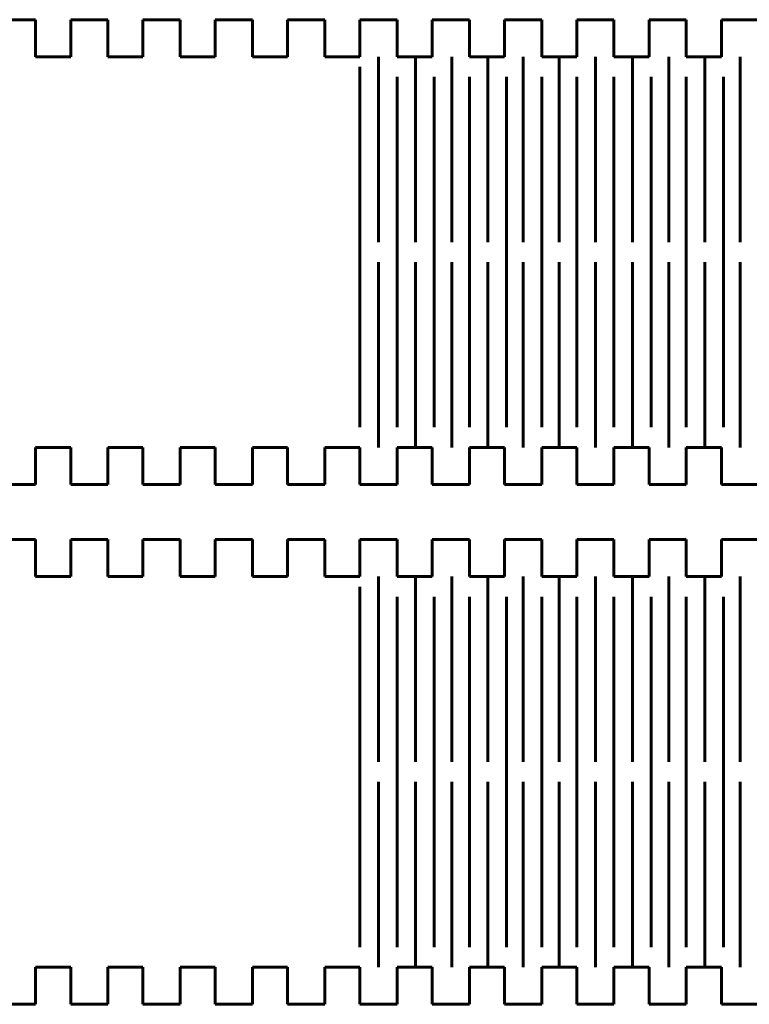
# Model space of a CAD drawing. Units: millimetres. Extents: x -188 to 188, y -119 to 119.
# Drawn here: x -27 to 46, y -119 to -21 of the extents above; entities that cross this region are included whole.
import ezdxf

# ---------------------------------------------------------------- set-up
doc = ezdxf.new("R2010")
doc.units = ezdxf.units.MM
doc.header["$MEASUREMENT"] = 0
doc.layers.add('layer 1', color=7, linetype='Continuous')

msp = doc.modelspace()

# ---------------------------------------------------------------- linework, layer by layer
at = {"layer": 'layer 1', "color": 5, "lineweight": 60}
for points in [[(-29.1686, -20.7353), (-29.1686, -20.7353), (-25.4686, -20.7353), (-25.4686, -20.7353)], [(-25.4686, -24.4353), (-25.4686, -24.4353), (-25.4686, -20.7353), (-25.4686, -20.7353)], [(-21.9686, -20.7353), (-21.9686, -20.7353), (-21.9686, -24.4353), (-21.9686, -24.4353)], [(-21.9686, -20.7353), (-21.9686, -20.7353), (-18.2686, -20.7353), (-18.2686, -20.7353)], [(-18.2686, -24.4353), (-18.2686, -24.4353), (-18.2686, -20.7353), (-18.2686, -20.7353)], [(-14.7686, -20.7353), (-14.7686, -20.7353), (-14.7686, -24.4353), (-14.7686, -24.4353)], [(-14.7686, -20.7353), (-14.7686, -20.7353), (-11.0686, -20.7353), (-11.0686, -20.7353)], [(-11.0686, -24.4353), (-11.0686, -24.4353), (-11.0686, -20.7353), (-11.0686, -20.7353)], [(-7.5686, -20.7353), (-7.5686, -20.7353), (-7.5686, -24.4353), (-7.5686, -24.4353)], [(-7.5686, -20.7353), (-7.5686, -20.7353), (-3.8686, -20.7353), (-3.8686, -20.7353)], [(-3.8686, -24.4353), (-3.8686, -24.4353), (-3.8686, -20.7353), (-3.8686, -20.7353)], [(-0.3686, -20.7353), (-0.3686, -20.7353), (-0.3686, -24.4353), (-0.3686, -24.4353)], [(-0.3686, -20.7353), (-0.3686, -20.7353), (3.3314, -20.7353), (3.3314, -20.7353)], [(3.3314, -24.4353), (3.3314, -24.4353), (3.3314, -20.7353), (3.3314, -20.7353)], [(6.8314, -20.7353), (6.8314, -20.7353), (6.8314, -24.4353), (6.8314, -24.4353)], [(6.8314, -20.7353), (6.8314, -20.7353), (10.5314, -20.7353), (10.5314, -20.7353)], [(10.5314, -24.4353), (10.5314, -24.4353), (10.5314, -20.7353), (10.5314, -20.7353)], [(14.0314, -20.7353), (14.0314, -20.7353), (14.0314, -24.4353), (14.0314, -24.4353)], [(14.0314, -20.7353), (14.0314, -20.7353), (17.7314, -20.7353), (17.7314, -20.7353)], [(17.7314, -24.4353), (17.7314, -24.4353), (17.7314, -20.7353), (17.7314, -20.7353)], [(21.2314, -20.7353), (21.2314, -20.7353), (21.2314, -24.4353), (21.2314, -24.4353)], [(21.2314, -20.7353), (21.2314, -20.7353), (24.9314, -20.7353), (24.9314, -20.7353)], [(24.9314, -24.4353), (24.9314, -24.4353), (24.9314, -20.7353), (24.9314, -20.7353)], [(28.4314, -20.7353), (28.4314, -20.7353), (28.4314, -24.4353), (28.4314, -24.4353)], [(28.4314, -20.7353), (28.4314, -20.7353), (32.1314, -20.7353), (32.1314, -20.7353)], [(32.1314, -24.4353), (32.1314, -24.4353), (32.1314, -20.7353), (32.1314, -20.7353)], [(35.6314, -20.7353), (35.6314, -20.7353), (35.6314, -24.4353), (35.6314, -24.4353)], [(35.6314, -20.7353), (35.6314, -20.7353), (39.3314, -20.7353), (39.3314, -20.7353)], [(39.3314, -24.4353), (39.3314, -24.4353), (39.3314, -20.7353), (39.3314, -20.7353)], [(42.8314, -20.7353), (42.8314, -20.7353), (42.8314, -24.4353), (42.8314, -24.4353)], [(42.8314, -20.7353), (42.8314, -20.7353), (46.5314, -20.7353), (46.5314, -20.7353)], [(-25.4686, -24.4353), (-25.4686, -24.4353), (-21.9686, -24.4353), (-21.9686, -24.4353)], [(-25.4686, -24.4353), (-25.4686, -24.4353), (-21.9686, -24.4353), (-21.9686, -24.4353)], [(-18.2686, -24.4353), (-18.2686, -24.4353), (-14.7686, -24.4353), (-14.7686, -24.4353)], [(-18.2686, -24.4353), (-18.2686, -24.4353), (-14.7686, -24.4353), (-14.7686, -24.4353)], [(-11.0686, -24.4353), (-11.0686, -24.4353), (-7.5686, -24.4353), (-7.5686, -24.4353)], [(-11.0686, -24.4353), (-11.0686, -24.4353), (-7.5686, -24.4353), (-7.5686, -24.4353)], [(-3.8686, -24.4353), (-3.8686, -24.4353), (-0.3686, -24.4353), (-0.3686, -24.4353)], [(-3.8686, -24.4353), (-3.8686, -24.4353), (-0.3686, -24.4353), (-0.3686, -24.4353)], [(3.3314, -24.4353), (3.3314, -24.4353), (6.8314, -24.4353), (6.8314, -24.4353)], [(3.3314, -24.4353), (3.3314, -24.4353), (6.8314, -24.4353), (6.8314, -24.4353)], [(8.6814, -24.4353), (8.6814, -24.4353), (8.6814, -42.8853), (8.6814, -42.8853)], [(10.5314, -24.4353), (10.5314, -24.4353), (14.0314, -24.4353), (14.0314, -24.4353)], [(10.5314, -24.4353), (10.5314, -24.4353), (14.0314, -24.4353), (14.0314, -24.4353)], [(12.3814, -24.4353), (12.3814, -24.4353), (12.3814, -42.8853), (12.3814, -42.8853)], [(15.9814, -24.4353), (15.9814, -24.4353), (15.9814, -42.8853), (15.9814, -42.8853)], [(17.7314, -24.4353), (17.7314, -24.4353), (21.2314, -24.4353), (21.2314, -24.4353)], [(17.7314, -24.4353), (17.7314, -24.4353), (21.2314, -24.4353), (21.2314, -24.4353)], [(19.5814, -24.4353), (19.5814, -24.4353), (19.5814, -42.8853), (19.5814, -42.8853)], [(23.0814, -24.4353), (23.0814, -24.4353), (23.0814, -42.8853), (23.0814, -42.8853)], [(24.9314, -24.4353), (24.9314, -24.4353), (28.4314, -24.4353), (28.4314, -24.4353)], [(24.9314, -24.4353), (24.9314, -24.4353), (28.4314, -24.4353), (28.4314, -24.4353)], [(26.6814, -24.4353), (26.6814, -24.4353), (26.6814, -42.8853), (26.6814, -42.8853)], [(30.2814, -24.4353), (30.2814, -24.4353), (30.2814, -42.8853), (30.2814, -42.8853)], [(32.1314, -24.4353), (32.1314, -24.4353), (35.6314, -24.4353), (35.6314, -24.4353)], [(32.1314, -24.4353), (32.1314, -24.4353), (35.6314, -24.4353), (35.6314, -24.4353)], [(33.9814, -24.4353), (33.9814, -24.4353), (33.9814, -42.8853), (33.9814, -42.8853)], [(37.5814, -24.4353), (37.5814, -24.4353), (37.5814, -42.8853), (37.5814, -42.8853)], [(39.3314, -24.4353), (39.3314, -24.4353), (42.8314, -24.4353), (42.8314, -24.4353)], [(39.3314, -24.4353), (39.3314, -24.4353), (42.8314, -24.4353), (42.8314, -24.4353)], [(41.1814, -24.4353), (41.1814, -24.4353), (41.1814, -42.8853), (41.1814, -42.8853)], [(44.6814, -24.4353), (44.6814, -24.4353), (44.6814, -42.8853), (44.6814, -42.8853)], [(6.8314, -61.3353), (6.8314, -61.3353), (6.8314, -25.4353), (6.8314, -25.4353)], [(10.5314, -43.8853), (10.5314, -43.8853), (10.5314, -26.4353), (10.5314, -26.4353)], [(14.2314, -43.8853), (14.2314, -43.8853), (14.2314, -26.4353), (14.2314, -26.4353)], [(17.7314, -26.4353), (17.7314, -26.4353), (17.7314, -43.8853), (17.7314, -43.8853)], [(21.4314, -43.8853), (21.4314, -43.8853), (21.4314, -26.4353), (21.4314, -26.4353)], [(24.9314, -43.8853), (24.9314, -43.8853), (24.9314, -26.4353), (24.9314, -26.4353)], [(28.4314, -26.4353), (28.4314, -26.4353), (28.4314, -43.8853), (28.4314, -43.8853)], [(32.1314, -43.8853), (32.1314, -43.8853), (32.1314, -26.4353), (32.1314, -26.4353)], [(35.8314, -43.8853), (35.8314, -43.8853), (35.8314, -26.4353), (35.8314, -26.4353)], [(39.3314, -26.4353), (39.3314, -26.4353), (39.3314, -43.8853), (39.3314, -43.8853)], [(43.0314, -43.8853), (43.0314, -43.8853), (43.0314, -26.4353), (43.0314, -26.4353)], [(10.5314, -43.8853), (10.5314, -43.8853), (10.5314, -61.3353), (10.5314, -61.3353)], [(14.2314, -43.8853), (14.2314, -43.8853), (14.2314, -61.3353), (14.2314, -61.3353)], [(17.7314, -61.3353), (17.7314, -61.3353), (17.7314, -43.8853), (17.7314, -43.8853)], [(21.4314, -43.8853), (21.4314, -43.8853), (21.4314, -61.3353), (21.4314, -61.3353)], [(24.9314, -43.8853), (24.9314, -43.8853), (24.9314, -61.3353), (24.9314, -61.3353)], [(28.4314, -61.3353), (28.4314, -61.3353), (28.4314, -43.8853), (28.4314, -43.8853)], [(32.1314, -43.8853), (32.1314, -43.8853), (32.1314, -61.3353), (32.1314, -61.3353)], [(35.8314, -43.8853), (35.8314, -43.8853), (35.8314, -61.3353), (35.8314, -61.3353)], [(39.3314, -61.3353), (39.3314, -61.3353), (39.3314, -43.8853), (39.3314, -43.8853)], [(43.0314, -43.8853), (43.0314, -43.8853), (43.0314, -61.3353), (43.0314, -61.3353)], [(8.6814, -44.8853), (8.6814, -44.8853), (8.6814, -63.3353), (8.6814, -63.3353)], [(12.3814, -44.8853), (12.3814, -44.8853), (12.3814, -63.3353), (12.3814, -63.3353)], [(15.9814, -44.8853), (15.9814, -44.8853), (15.9814, -63.3353), (15.9814, -63.3353)], [(19.5814, -44.8853), (19.5814, -44.8853), (19.5814, -63.3353), (19.5814, -63.3353)], [(23.0814, -44.8853), (23.0814, -44.8853), (23.0814, -63.3353), (23.0814, -63.3353)], [(26.6814, -44.8853), (26.6814, -44.8853), (26.6814, -63.3353), (26.6814, -63.3353)], [(30.2814, -44.8853), (30.2814, -44.8853), (30.2814, -63.3353), (30.2814, -63.3353)], [(33.9814, -44.8853), (33.9814, -44.8853), (33.9814, -63.3353), (33.9814, -63.3353)], [(37.5814, -44.8853), (37.5814, -44.8853), (37.5814, -63.3353), (37.5814, -63.3353)], [(41.1814, -44.8853), (41.1814, -44.8853), (41.1814, -63.3353), (41.1814, -63.3353)], [(44.6814, -44.8853), (44.6814, -44.8853), (44.6814, -63.3353), (44.6814, -63.3353)], [(-25.4686, -63.3353), (-25.4686, -63.3353), (-21.9686, -63.3353), (-21.9686, -63.3353)], [(-25.4686, -63.3353), (-25.4686, -63.3353), (-25.4686, -67.0353), (-25.4686, -67.0353)], [(-25.4686, -63.3353), (-25.4686, -63.3353), (-21.9686, -63.3353), (-21.9686, -63.3353)], [(-21.9686, -67.0353), (-21.9686, -67.0353), (-21.9686, -63.3353), (-21.9686, -63.3353)], [(-18.2686, -63.3353), (-18.2686, -63.3353), (-14.7686, -63.3353), (-14.7686, -63.3353)], [(-18.2686, -63.3353), (-18.2686, -63.3353), (-18.2686, -67.0353), (-18.2686, -67.0353)], [(-18.2686, -63.3353), (-18.2686, -63.3353), (-14.7686, -63.3353), (-14.7686, -63.3353)], [(-14.7686, -67.0353), (-14.7686, -67.0353), (-14.7686, -63.3353), (-14.7686, -63.3353)], [(-11.0686, -63.3353), (-11.0686, -63.3353), (-7.5686, -63.3353), (-7.5686, -63.3353)], [(-11.0686, -63.3353), (-11.0686, -63.3353), (-11.0686, -67.0353), (-11.0686, -67.0353)], [(-11.0686, -63.3353), (-11.0686, -63.3353), (-7.5686, -63.3353), (-7.5686, -63.3353)], [(-7.5686, -67.0353), (-7.5686, -67.0353), (-7.5686, -63.3353), (-7.5686, -63.3353)], [(-3.8686, -63.3353), (-3.8686, -63.3353), (-0.3686, -63.3353), (-0.3686, -63.3353)], [(-3.8686, -63.3353), (-3.8686, -63.3353), (-3.8686, -67.0353), (-3.8686, -67.0353)], [(-3.8686, -63.3353), (-3.8686, -63.3353), (-0.3686, -63.3353), (-0.3686, -63.3353)], [(-0.3686, -67.0353), (-0.3686, -67.0353), (-0.3686, -63.3353), (-0.3686, -63.3353)], [(3.3314, -63.3353), (3.3314, -63.3353), (6.8314, -63.3353), (6.8314, -63.3353)], [(3.3314, -63.3353), (3.3314, -63.3353), (3.3314, -67.0353), (3.3314, -67.0353)], [(3.3314, -63.3353), (3.3314, -63.3353), (6.8314, -63.3353), (6.8314, -63.3353)], [(6.8314, -67.0353), (6.8314, -67.0353), (6.8314, -63.3353), (6.8314, -63.3353)], [(10.5314, -63.3353), (10.5314, -63.3353), (14.0314, -63.3353), (14.0314, -63.3353)], [(10.5314, -63.3353), (10.5314, -63.3353), (10.5314, -67.0353), (10.5314, -67.0353)], [(10.5314, -63.3353), (10.5314, -63.3353), (14.0314, -63.3353), (14.0314, -63.3353)], [(14.0314, -67.0353), (14.0314, -67.0353), (14.0314, -63.3353), (14.0314, -63.3353)], [(17.7314, -63.3353), (17.7314, -63.3353), (21.2314, -63.3353), (21.2314, -63.3353)], [(17.7314, -63.3353), (17.7314, -63.3353), (17.7314, -67.0353), (17.7314, -67.0353)], [(17.7314, -63.3353), (17.7314, -63.3353), (21.2314, -63.3353), (21.2314, -63.3353)], [(21.2314, -67.0353), (21.2314, -67.0353), (21.2314, -63.3353), (21.2314, -63.3353)], [(24.9314, -63.3353), (24.9314, -63.3353), (28.4314, -63.3353), (28.4314, -63.3353)], [(24.9314, -63.3353), (24.9314, -63.3353), (24.9314, -67.0353), (24.9314, -67.0353)], [(24.9314, -63.3353), (24.9314, -63.3353), (28.4314, -63.3353), (28.4314, -63.3353)], [(28.4314, -67.0353), (28.4314, -67.0353), (28.4314, -63.3353), (28.4314, -63.3353)], [(32.1314, -63.3353), (32.1314, -63.3353), (35.6314, -63.3353), (35.6314, -63.3353)], [(32.1314, -63.3353), (32.1314, -63.3353), (32.1314, -67.0353), (32.1314, -67.0353)], [(32.1314, -63.3353), (32.1314, -63.3353), (35.6314, -63.3353), (35.6314, -63.3353)], [(35.6314, -67.0353), (35.6314, -67.0353), (35.6314, -63.3353), (35.6314, -63.3353)], [(39.3314, -63.3353), (39.3314, -63.3353), (42.8314, -63.3353), (42.8314, -63.3353)], [(39.3314, -63.3353), (39.3314, -63.3353), (39.3314, -67.0353), (39.3314, -67.0353)], [(39.3314, -63.3353), (39.3314, -63.3353), (42.8314, -63.3353), (42.8314, -63.3353)], [(42.8314, -67.0353), (42.8314, -67.0353), (42.8314, -63.3353), (42.8314, -63.3353)], [(-29.1686, -67.0353), (-29.1686, -67.0353), (-25.4686, -67.0353), (-25.4686, -67.0353)], [(-21.9686, -67.0353), (-21.9686, -67.0353), (-18.2686, -67.0353), (-18.2686, -67.0353)], [(-14.7686, -67.0353), (-14.7686, -67.0353), (-11.0686, -67.0353), (-11.0686, -67.0353)], [(-7.5686, -67.0353), (-7.5686, -67.0353), (-3.8686, -67.0353), (-3.8686, -67.0353)], [(-0.3686, -67.0353), (-0.3686, -67.0353), (3.3314, -67.0353), (3.3314, -67.0353)], [(6.8314, -67.0353), (6.8314, -67.0353), (10.5314, -67.0353), (10.5314, -67.0353)], [(14.0314, -67.0353), (14.0314, -67.0353), (17.7314, -67.0353), (17.7314, -67.0353)], [(21.2314, -67.0353), (21.2314, -67.0353), (24.9314, -67.0353), (24.9314, -67.0353)], [(28.4314, -67.0353), (28.4314, -67.0353), (32.1314, -67.0353), (32.1314, -67.0353)], [(35.6314, -67.0353), (35.6314, -67.0353), (39.3314, -67.0353), (39.3314, -67.0353)], [(42.8314, -67.0353), (42.8314, -67.0353), (46.5314, -67.0353), (46.5314, -67.0353)], [(-29.1686, -72.511), (-29.1686, -72.511), (-25.4686, -72.511), (-25.4686, -72.511)], [(-25.4686, -76.211), (-25.4686, -76.211), (-25.4686, -72.511), (-25.4686, -72.511)], [(-21.9686, -72.511), (-21.9686, -72.511), (-21.9686, -76.211), (-21.9686, -76.211)], [(-21.9686, -72.511), (-21.9686, -72.511), (-18.2686, -72.511), (-18.2686, -72.511)], [(-18.2686, -76.211), (-18.2686, -76.211), (-18.2686, -72.511), (-18.2686, -72.511)], [(-14.7686, -72.511), (-14.7686, -72.511), (-14.7686, -76.211), (-14.7686, -76.211)], [(-14.7686, -72.511), (-14.7686, -72.511), (-11.0686, -72.511), (-11.0686, -72.511)], [(-11.0686, -76.211), (-11.0686, -76.211), (-11.0686, -72.511), (-11.0686, -72.511)], [(-7.5686, -72.511), (-7.5686, -72.511), (-7.5686, -76.211), (-7.5686, -76.211)], [(-7.5686, -72.511), (-7.5686, -72.511), (-3.8686, -72.511), (-3.8686, -72.511)], [(-3.8686, -76.211), (-3.8686, -76.211), (-3.8686, -72.511), (-3.8686, -72.511)], [(-0.3686, -72.511), (-0.3686, -72.511), (-0.3686, -76.211), (-0.3686, -76.211)], [(-0.3686, -72.511), (-0.3686, -72.511), (3.3314, -72.511), (3.3314, -72.511)], [(3.3314, -76.211), (3.3314, -76.211), (3.3314, -72.511), (3.3314, -72.511)], [(6.8314, -72.511), (6.8314, -72.511), (6.8314, -76.211), (6.8314, -76.211)], [(6.8314, -72.511), (6.8314, -72.511), (10.5314, -72.511), (10.5314, -72.511)], [(10.5314, -76.211), (10.5314, -76.211), (10.5314, -72.511), (10.5314, -72.511)], [(14.0314, -72.511), (14.0314, -72.511), (14.0314, -76.211), (14.0314, -76.211)], [(14.0314, -72.511), (14.0314, -72.511), (17.7314, -72.511), (17.7314, -72.511)], [(17.7314, -76.211), (17.7314, -76.211), (17.7314, -72.511), (17.7314, -72.511)], [(21.2314, -72.511), (21.2314, -72.511), (21.2314, -76.211), (21.2314, -76.211)], [(21.2314, -72.511), (21.2314, -72.511), (24.9314, -72.511), (24.9314, -72.511)], [(24.9314, -76.211), (24.9314, -76.211), (24.9314, -72.511), (24.9314, -72.511)], [(28.4314, -72.511), (28.4314, -72.511), (28.4314, -76.211), (28.4314, -76.211)], [(28.4314, -72.511), (28.4314, -72.511), (32.1314, -72.511), (32.1314, -72.511)], [(32.1314, -76.211), (32.1314, -76.211), (32.1314, -72.511), (32.1314, -72.511)], [(35.6314, -72.511), (35.6314, -72.511), (35.6314, -76.211), (35.6314, -76.211)], [(35.6314, -72.511), (35.6314, -72.511), (39.3314, -72.511), (39.3314, -72.511)], [(39.3314, -76.211), (39.3314, -76.211), (39.3314, -72.511), (39.3314, -72.511)], [(42.8314, -72.511), (42.8314, -72.511), (42.8314, -76.211), (42.8314, -76.211)], [(42.8314, -72.511), (42.8314, -72.511), (46.5314, -72.511), (46.5314, -72.511)], [(-25.4686, -76.211), (-25.4686, -76.211), (-21.9686, -76.211), (-21.9686, -76.211)], [(-25.4686, -76.211), (-25.4686, -76.211), (-21.9686, -76.211), (-21.9686, -76.211)], [(-18.2686, -76.211), (-18.2686, -76.211), (-14.7686, -76.211), (-14.7686, -76.211)], [(-18.2686, -76.211), (-18.2686, -76.211), (-14.7686, -76.211), (-14.7686, -76.211)], [(-11.0686, -76.211), (-11.0686, -76.211), (-7.5686, -76.211), (-7.5686, -76.211)], [(-11.0686, -76.211), (-11.0686, -76.211), (-7.5686, -76.211), (-7.5686, -76.211)], [(-3.8686, -76.211), (-3.8686, -76.211), (-0.3686, -76.211), (-0.3686, -76.211)], [(-3.8686, -76.211), (-3.8686, -76.211), (-0.3686, -76.211), (-0.3686, -76.211)], [(3.3314, -76.211), (3.3314, -76.211), (6.8314, -76.211), (6.8314, -76.211)], [(3.3314, -76.211), (3.3314, -76.211), (6.8314, -76.211), (6.8314, -76.211)], [(8.6814, -76.211), (8.6814, -76.211), (8.6814, -94.661), (8.6814, -94.661)], [(10.5314, -76.211), (10.5314, -76.211), (14.0314, -76.211), (14.0314, -76.211)], [(10.5314, -76.211), (10.5314, -76.211), (14.0314, -76.211), (14.0314, -76.211)], [(12.3814, -76.211), (12.3814, -76.211), (12.3814, -94.661), (12.3814, -94.661)], [(15.9814, -76.211), (15.9814, -76.211), (15.9814, -94.661), (15.9814, -94.661)], [(17.7314, -76.211), (17.7314, -76.211), (21.2314, -76.211), (21.2314, -76.211)], [(17.7314, -76.211), (17.7314, -76.211), (21.2314, -76.211), (21.2314, -76.211)], [(19.5814, -76.211), (19.5814, -76.211), (19.5814, -94.661), (19.5814, -94.661)], [(23.0814, -76.211), (23.0814, -76.211), (23.0814, -94.661), (23.0814, -94.661)], [(24.9314, -76.211), (24.9314, -76.211), (28.4314, -76.211), (28.4314, -76.211)], [(24.9314, -76.211), (24.9314, -76.211), (28.4314, -76.211), (28.4314, -76.211)], [(26.6814, -76.211), (26.6814, -76.211), (26.6814, -94.661), (26.6814, -94.661)], [(30.2814, -76.211), (30.2814, -76.211), (30.2814, -94.661), (30.2814, -94.661)], [(32.1314, -76.211), (32.1314, -76.211), (35.6314, -76.211), (35.6314, -76.211)], [(32.1314, -76.211), (32.1314, -76.211), (35.6314, -76.211), (35.6314, -76.211)], [(33.9814, -76.211), (33.9814, -76.211), (33.9814, -94.661), (33.9814, -94.661)], [(37.5814, -76.211), (37.5814, -76.211), (37.5814, -94.661), (37.5814, -94.661)], [(39.3314, -76.211), (39.3314, -76.211), (42.8314, -76.211), (42.8314, -76.211)], [(39.3314, -76.211), (39.3314, -76.211), (42.8314, -76.211), (42.8314, -76.211)], [(41.1814, -76.211), (41.1814, -76.211), (41.1814, -94.661), (41.1814, -94.661)], [(44.6814, -76.211), (44.6814, -76.211), (44.6814, -94.661), (44.6814, -94.661)], [(6.8314, -113.111), (6.8314, -113.111), (6.8314, -77.211), (6.8314, -77.211)], [(10.5314, -95.661), (10.5314, -95.661), (10.5314, -78.211), (10.5314, -78.211)], [(14.2314, -95.661), (14.2314, -95.661), (14.2314, -78.211), (14.2314, -78.211)], [(17.7314, -78.211), (17.7314, -78.211), (17.7314, -95.661), (17.7314, -95.661)], [(21.4314, -95.661), (21.4314, -95.661), (21.4314, -78.211), (21.4314, -78.211)], [(24.9314, -95.661), (24.9314, -95.661), (24.9314, -78.211), (24.9314, -78.211)], [(28.4314, -78.211), (28.4314, -78.211), (28.4314, -95.661), (28.4314, -95.661)], [(32.1314, -95.661), (32.1314, -95.661), (32.1314, -78.211), (32.1314, -78.211)], [(35.8314, -95.661), (35.8314, -95.661), (35.8314, -78.211), (35.8314, -78.211)], [(39.3314, -78.211), (39.3314, -78.211), (39.3314, -95.661), (39.3314, -95.661)], [(43.0314, -95.661), (43.0314, -95.661), (43.0314, -78.211), (43.0314, -78.211)], [(10.5314, -95.661), (10.5314, -95.661), (10.5314, -113.111), (10.5314, -113.111)], [(14.2314, -95.661), (14.2314, -95.661), (14.2314, -113.111), (14.2314, -113.111)], [(17.7314, -113.111), (17.7314, -113.111), (17.7314, -95.661), (17.7314, -95.661)], [(21.4314, -95.661), (21.4314, -95.661), (21.4314, -113.111), (21.4314, -113.111)], [(24.9314, -95.661), (24.9314, -95.661), (24.9314, -113.111), (24.9314, -113.111)], [(28.4314, -113.111), (28.4314, -113.111), (28.4314, -95.661), (28.4314, -95.661)], [(32.1314, -95.661), (32.1314, -95.661), (32.1314, -113.111), (32.1314, -113.111)], [(35.8314, -95.661), (35.8314, -95.661), (35.8314, -113.111), (35.8314, -113.111)], [(39.3314, -113.111), (39.3314, -113.111), (39.3314, -95.661), (39.3314, -95.661)], [(43.0314, -95.661), (43.0314, -95.661), (43.0314, -113.111), (43.0314, -113.111)], [(8.6814, -96.661), (8.6814, -96.661), (8.6814, -115.111), (8.6814, -115.111)], [(12.3814, -96.661), (12.3814, -96.661), (12.3814, -115.111), (12.3814, -115.111)], [(15.9814, -96.661), (15.9814, -96.661), (15.9814, -115.111), (15.9814, -115.111)], [(19.5814, -96.661), (19.5814, -96.661), (19.5814, -115.111), (19.5814, -115.111)], [(23.0814, -96.661), (23.0814, -96.661), (23.0814, -115.111), (23.0814, -115.111)], [(26.6814, -96.661), (26.6814, -96.661), (26.6814, -115.111), (26.6814, -115.111)], [(30.2814, -96.661), (30.2814, -96.661), (30.2814, -115.111), (30.2814, -115.111)], [(33.9814, -96.661), (33.9814, -96.661), (33.9814, -115.111), (33.9814, -115.111)], [(37.5814, -96.661), (37.5814, -96.661), (37.5814, -115.111), (37.5814, -115.111)], [(41.1814, -96.661), (41.1814, -96.661), (41.1814, -115.111), (41.1814, -115.111)], [(44.6814, -96.661), (44.6814, -96.661), (44.6814, -115.111), (44.6814, -115.111)], [(-25.4686, -115.111), (-25.4686, -115.111), (-21.9686, -115.111), (-21.9686, -115.111)], [(-25.4686, -115.111), (-25.4686, -115.111), (-25.4686, -118.811), (-25.4686, -118.811)], [(-25.4686, -115.111), (-25.4686, -115.111), (-21.9686, -115.111), (-21.9686, -115.111)], [(-21.9686, -118.811), (-21.9686, -118.811), (-21.9686, -115.111), (-21.9686, -115.111)], [(-18.2686, -115.111), (-18.2686, -115.111), (-14.7686, -115.111), (-14.7686, -115.111)], [(-18.2686, -115.111), (-18.2686, -115.111), (-18.2686, -118.811), (-18.2686, -118.811)], [(-18.2686, -115.111), (-18.2686, -115.111), (-14.7686, -115.111), (-14.7686, -115.111)], [(-14.7686, -118.811), (-14.7686, -118.811), (-14.7686, -115.111), (-14.7686, -115.111)], [(-11.0686, -115.111), (-11.0686, -115.111), (-7.5686, -115.111), (-7.5686, -115.111)], [(-11.0686, -115.111), (-11.0686, -115.111), (-11.0686, -118.811), (-11.0686, -118.811)], [(-11.0686, -115.111), (-11.0686, -115.111), (-7.5686, -115.111), (-7.5686, -115.111)], [(-7.5686, -118.811), (-7.5686, -118.811), (-7.5686, -115.111), (-7.5686, -115.111)], [(-3.8686, -115.111), (-3.8686, -115.111), (-0.3686, -115.111), (-0.3686, -115.111)], [(-3.8686, -115.111), (-3.8686, -115.111), (-3.8686, -118.811), (-3.8686, -118.811)], [(-3.8686, -115.111), (-3.8686, -115.111), (-0.3686, -115.111), (-0.3686, -115.111)], [(-0.3686, -118.811), (-0.3686, -118.811), (-0.3686, -115.111), (-0.3686, -115.111)], [(3.3314, -115.111), (3.3314, -115.111), (6.8314, -115.111), (6.8314, -115.111)], [(3.3314, -115.111), (3.3314, -115.111), (3.3314, -118.811), (3.3314, -118.811)], [(3.3314, -115.111), (3.3314, -115.111), (6.8314, -115.111), (6.8314, -115.111)], [(6.8314, -118.811), (6.8314, -118.811), (6.8314, -115.111), (6.8314, -115.111)], [(10.5314, -115.111), (10.5314, -115.111), (14.0314, -115.111), (14.0314, -115.111)], [(10.5314, -115.111), (10.5314, -115.111), (10.5314, -118.811), (10.5314, -118.811)], [(10.5314, -115.111), (10.5314, -115.111), (14.0314, -115.111), (14.0314, -115.111)], [(14.0314, -118.811), (14.0314, -118.811), (14.0314, -115.111), (14.0314, -115.111)], [(17.7314, -115.111), (17.7314, -115.111), (21.2314, -115.111), (21.2314, -115.111)], [(17.7314, -115.111), (17.7314, -115.111), (17.7314, -118.811), (17.7314, -118.811)], [(17.7314, -115.111), (17.7314, -115.111), (21.2314, -115.111), (21.2314, -115.111)], [(21.2314, -118.811), (21.2314, -118.811), (21.2314, -115.111), (21.2314, -115.111)], [(24.9314, -115.111), (24.9314, -115.111), (28.4314, -115.111), (28.4314, -115.111)], [(24.9314, -115.111), (24.9314, -115.111), (24.9314, -118.811), (24.9314, -118.811)], [(24.9314, -115.111), (24.9314, -115.111), (28.4314, -115.111), (28.4314, -115.111)], [(28.4314, -118.811), (28.4314, -118.811), (28.4314, -115.111), (28.4314, -115.111)], [(32.1314, -115.111), (32.1314, -115.111), (35.6314, -115.111), (35.6314, -115.111)], [(32.1314, -115.111), (32.1314, -115.111), (32.1314, -118.811), (32.1314, -118.811)], [(32.1314, -115.111), (32.1314, -115.111), (35.6314, -115.111), (35.6314, -115.111)], [(35.6314, -118.811), (35.6314, -118.811), (35.6314, -115.111), (35.6314, -115.111)], [(39.3314, -115.111), (39.3314, -115.111), (42.8314, -115.111), (42.8314, -115.111)], [(39.3314, -115.111), (39.3314, -115.111), (39.3314, -118.811), (39.3314, -118.811)], [(39.3314, -115.111), (39.3314, -115.111), (42.8314, -115.111), (42.8314, -115.111)], [(42.8314, -118.811), (42.8314, -118.811), (42.8314, -115.111), (42.8314, -115.111)], [(-29.1686, -118.811), (-29.1686, -118.811), (-25.4686, -118.811), (-25.4686, -118.811)], [(-21.9686, -118.811), (-21.9686, -118.811), (-18.2686, -118.811), (-18.2686, -118.811)], [(-14.7686, -118.811), (-14.7686, -118.811), (-11.0686, -118.811), (-11.0686, -118.811)], [(-7.5686, -118.811), (-7.5686, -118.811), (-3.8686, -118.811), (-3.8686, -118.811)], [(-0.3686, -118.811), (-0.3686, -118.811), (3.3314, -118.811), (3.3314, -118.811)], [(6.8314, -118.811), (6.8314, -118.811), (10.5314, -118.811), (10.5314, -118.811)], [(14.0314, -118.811), (14.0314, -118.811), (17.7314, -118.811), (17.7314, -118.811)], [(21.2314, -118.811), (21.2314, -118.811), (24.9314, -118.811), (24.9314, -118.811)], [(28.4314, -118.811), (28.4314, -118.811), (32.1314, -118.811), (32.1314, -118.811)], [(35.6314, -118.811), (35.6314, -118.811), (39.3314, -118.811), (39.3314, -118.811)], [(42.8314, -118.811), (42.8314, -118.811), (46.5314, -118.811), (46.5314, -118.811)]]:
    msp.add_open_spline(points, degree=3, dxfattribs=at)

doc.saveas('drawing.dxf')
